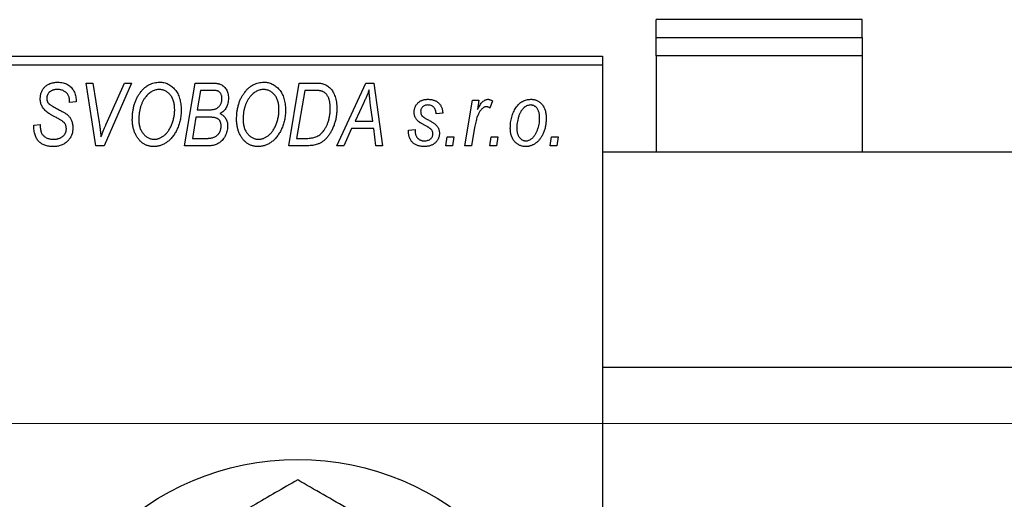
# Model space of a CAD drawing. Units: millimetres. Extents: x -1241 to 636, y -519 to 415.
# Drawn here: x -1072 to -962, y 337 to 390 of the extents above; entities that cross this region are included whole.
import ezdxf

# ---------------------------------------------------------------- set-up
doc = ezdxf.new("R2010")
doc.units = ezdxf.units.MM
doc.styles.add('SLDTEXTSTYLE0', font='TXT', dxfattribs={"width": 0.75})
doc.dimstyles.new('SLDDIMSTYLE1', dxfattribs={"dimtxt": 3.5, "dimasz": 3.302, "dimexe": 0, "dimexo": 0.0625, "dimgap": 0.875, "dimtad": 1, "dimdec": 0, "dimlfac": 0.5, "dimrnd": 1e-09, "dimzin": 12, "dimdsep": 46, "dimtxsty": 'SLDTEXTSTYLE0', "dimsah": 1, "dimcen": 0.09, "dimadec": 0, "dimazin": 3, "dimtfac": 1, "dimtdec": 0, "dimtofl": 0, "dimtmove": 0, "dimatfit": 3, "dimfxl": 1, "dimfrac": 2, "dimtolj": 1, "dimtzin": 12, "dimarcsym": 0})

# ---------------------------------------------------------------- blocks, each defined once
blk = doc.blocks.new('_D_1')
at = {"color": 7, "linetype": 'Continuous', "lineweight": 0}
for p, q in [((-1124.06, 345.38), (56.1, 345.38)), ((55.1, 345.38), (55.1, 277.38)), ((-1124.06, 277.38), (56.1, 277.38))]:
    blk.add_line(p, q, dxfattribs=at)
at = {"color": 7, "linetype": 'Continuous', "lineweight": 18}
for points in [[(55.1, 345.38), (54.59, 342.08), (55.6, 342.08)], [(55.1, 277.38), (55.6, 280.68), (54.59, 280.68)]]:
    blk.add_solid(points, dxfattribs=at)
at = {"color": 7, "linetype": 'Continuous', "lineweight": 18, "char_height": 3.5, "attachment_point": 1, "rotation": 90, "style": 'SLDTEXTSTYLE0'}
for s, insert in [('34', (50.53, 312.27)), ('%%c', (50.58, 307))]:
    blk.add_mtext(s, dxfattribs=dict(at, insert=insert))

msp = doc.modelspace()

# ---------------------------------------------------------------- linework, layer by layer
at = {"color": 7, "linetype": 'Continuous', "lineweight": 25}
for p, q in [((-978.06, 390.45), (-1001.06, 390.45)), ((-1001.06, 388.47), (-1001.06, 390.45)), ((-978.06, 388.47), (-978.06, 390.45)), ((-1001.06, 386.4), (-1001.06, 388.47)), ((-1001.06, 388.47), (-978.06, 388.47)), ((-978.06, 388.47), (-978.06, 386.4)), ((-1125.06, 386.38), (-1007.06, 386.38)), ((-1007.06, 386.38), (-1007.06, 385.38)), ((-978.06, 386.4), (-1001.06, 386.4)), ((-1001.06, 386.4), (-1001.06, 375.68)), ((-978.06, 386.4), (-978.06, 375.68)), ((-1007.06, 385.38), (-1125.06, 385.38)), ((-1007.06, 385.38), (-1007.06, 237.38)), ((-1064.67, 383.38), (-1063.93, 383.38)), ((-1063.6, 376.38), (-1064.67, 383.38)), ((-1063.93, 383.38), (-1063.26, 379.21)), ((-1059.61, 383.38), (-1062.67, 376.38)), ((-1062.42, 378.8), (-1060.4, 383.38)), ((-1060.4, 383.38), (-1059.61, 383.38)), ((-1053.7, 376.38), (-1052.52, 383.38)), ((-1052.52, 383.38), (-1050.72, 383.38)), ((-1051.92, 382.56), (-1052.29, 380.38)), ((-1050.67, 382.56), (-1051.92, 382.56)), ((-1042.06, 376.38), (-1040.88, 383.38)), ((-1040.28, 382.56), (-1041.19, 377.2)), ((-1040.88, 383.38), (-1039.14, 383.38)), ((-1039.22, 382.56), (-1040.28, 382.56)), ((-1036.7, 376.38), (-1033.45, 383.38)), ((-1033.45, 383.38), (-1032.56, 383.38)), ((-1032.56, 383.38), (-1031.6, 376.38)), ((-1066.52, 381.22), (-1066.51, 381.38)), ((-1065.79, 381.29), (-1066.52, 381.22)), ((-1065.79, 381.44), (-1065.79, 381.29)), ((-1022.42, 376.38), (-1021.56, 381.47)), ((-1021.56, 381.47), (-1020.83, 381.47)), ((-1020.83, 381.47), (-1021.01, 380.42)), ((-1019.34, 381.38), (-1019.63, 380.58)), ((-1052.29, 380.38), (-1051.1, 380.38)), ((-1033.69, 381.19), (-1034.66, 379.11)), ((-1032.67, 379.11), (-1032.92, 380.87)), ((-1052.42, 379.56), (-1052.82, 377.2)), ((-1050.88, 379.56), (-1052.42, 379.56)), ((-1034.66, 379.11), (-1032.67, 379.11)), ((-1024.88, 380.02), (-1025.61, 379.93)), ((-1070.52, 378.66), (-1069.79, 378.74)), ((-1069.79, 378.74), (-1069.8, 378.52)), ((-1035.06, 378.29), (-1035.91, 376.38)), ((-1032.57, 378.29), (-1035.06, 378.29)), ((-1032.34, 376.38), (-1032.57, 378.29)), ((-1028.7, 378.11), (-1027.97, 378.2)), ((-1028.7, 378.01), (-1028.7, 378.11)), ((-1021.32, 378.42), (-1021.68, 376.38)), ((-1052.82, 377.2), (-1051.46, 377.2)), ((-1041.19, 377.2), (-1040.25, 377.2)), ((-1024.52, 376.38), (-1024.37, 377.38)), ((-1024.37, 377.38), (-1023.62, 377.38)), ((-1023.62, 377.38), (-1023.79, 376.38)), ((-1019.61, 376.38), (-1019.46, 377.38)), ((-1019.46, 377.38), (-1018.71, 377.38)), ((-1018.71, 377.38), (-1018.88, 376.38)), ((-1012.88, 376.38), (-1012.73, 377.38)), ((-1012.73, 377.38), (-1011.98, 377.38)), ((-1011.98, 377.38), (-1012.15, 376.38)), ((-1062.67, 376.38), (-1063.6, 376.38)), ((-1050.9, 376.38), (-1053.7, 376.38)), ((-1039.99, 376.38), (-1042.06, 376.38)), ((-1035.91, 376.38), (-1036.7, 376.38)), ((-1031.6, 376.38), (-1032.34, 376.38)), ((-1023.79, 376.38), (-1024.52, 376.38)), ((-1021.68, 376.38), (-1022.42, 376.38)), ((-1018.88, 376.38), (-1019.61, 376.38)), ((-1012.15, 376.38), (-1012.88, 376.38)), ((239.94, 375.68), (-1007.06, 375.68)), ((-1007.06, 351.68), (245.44, 351.68))]:
    msp.add_line(p, q, dxfattribs=at)
msp.add_circle((-1041.06, 311.38), 30, dxfattribs=at)
for points, knots in [([(-1069.79, 381.61), (-1069.79, 381.68), (-1069.78, 381.81), (-1069.76, 382.01), (-1069.72, 382.19), (-1069.66, 382.37), (-1069.59, 382.53), (-1069.5, 382.69), (-1069.39, 382.83), (-1069.27, 382.96), (-1069.13, 383.08), (-1068.98, 383.19), (-1068.82, 383.27), (-1068.65, 383.35), (-1068.46, 383.4), (-1068.26, 383.44), (-1068.05, 383.47), (-1067.91, 383.47), (-1067.83, 383.47)], [0, 0, 0, 0, 0.066693, 0.131022, 0.192633, 0.25246, 0.311271, 0.36977, 0.428017, 0.487385, 0.546826, 0.606416, 0.666886, 0.728073, 0.791764, 0.857836, 0.927254, 1, 1, 1, 1]), ([(-1067.86, 382.65), (-1067.9, 382.65), (-1067.99, 382.65), (-1068.12, 382.64), (-1068.25, 382.62), (-1068.36, 382.59), (-1068.47, 382.55), (-1068.57, 382.5), (-1068.66, 382.45), (-1068.75, 382.38), (-1068.82, 382.31), (-1068.88, 382.23), (-1068.94, 382.15), (-1068.98, 382.06), (-1069.02, 381.97), (-1069.04, 381.87), (-1069.06, 381.77), (-1069.06, 381.69), (-1069.06, 381.66)], [0, 0, 0, 0, 0.078874, 0.153238, 0.223467, 0.291561, 0.355687, 0.41829, 0.478582, 0.538275, 0.596891, 0.653438, 0.709664, 0.765428, 0.821453, 0.878621, 0.938009, 1, 1, 1, 1]), ([(-1066.51, 381.38), (-1066.51, 381.44), (-1066.52, 381.55), (-1066.55, 381.71), (-1066.6, 381.87), (-1066.67, 382.03), (-1066.76, 382.17), (-1066.88, 382.29), (-1067, 382.4), (-1067.15, 382.49), (-1067.31, 382.57), (-1067.48, 382.62), (-1067.66, 382.65), (-1067.79, 382.65), (-1067.86, 382.65)], [0, 0, 0, 0, 0.0821801, 0.1628998, 0.2433294, 0.3249846, 0.4061546, 0.4855843, 0.5655973, 0.6479223, 0.7317775, 0.8174304, 0.9068975, 1, 1, 1, 1]), ([(-1067.83, 383.47), (-1067.73, 383.47), (-1067.53, 383.46), (-1067.25, 383.42), (-1066.99, 383.34), (-1066.76, 383.23), (-1066.54, 383.08), (-1066.35, 382.91), (-1066.19, 382.71), (-1066.04, 382.49), (-1065.93, 382.24), (-1065.85, 381.98), (-1065.8, 381.72), (-1065.79, 381.53), (-1065.79, 381.44)], [0, 0, 0, 0, 0.093705, 0.181461, 0.264701, 0.344698, 0.423293, 0.501994, 0.581872, 0.665001, 0.749324, 0.83241, 0.915482, 1, 1, 1, 1]), ([(-1059.52, 379.32), (-1059.51, 379.47), (-1059.51, 379.78), (-1059.46, 380.22), (-1059.39, 380.64), (-1059.28, 381.04), (-1059.15, 381.42), (-1058.98, 381.78), (-1058.79, 382.11), (-1058.64, 382.31), (-1058.56, 382.42)], [0, 0, 0, 0, 0.140975, 0.275659, 0.405254, 0.529661, 0.650589, 0.768587, 0.884694, 1, 1, 1, 1]), ([(-1058.56, 382.42), (-1058.49, 382.5), (-1058.35, 382.66), (-1058.11, 382.88), (-1057.87, 383.06), (-1057.62, 383.21), (-1057.35, 383.33), (-1057.07, 383.41), (-1056.78, 383.46), (-1056.58, 383.47), (-1056.48, 383.47)], [0, 0, 0, 0, 0.136649, 0.267317, 0.392462, 0.514504, 0.634349, 0.753991, 0.875713, 1, 1, 1, 1]), ([(-1056.5, 382.65), (-1056.57, 382.65), (-1056.71, 382.65), (-1056.91, 382.61), (-1057.1, 382.55), (-1057.29, 382.46), (-1057.47, 382.35), (-1057.65, 382.22), (-1057.82, 382.06), (-1057.93, 381.94), (-1057.99, 381.88)], [0, 0, 0, 0, 0.117728, 0.233769, 0.350965, 0.4701, 0.593538, 0.722044, 0.856958, 1, 1, 1, 1]), ([(-1054.79, 380.43), (-1054.79, 380.52), (-1054.8, 380.68), (-1054.82, 380.92), (-1054.86, 381.14), (-1054.91, 381.35), (-1054.98, 381.55), (-1055.07, 381.74), (-1055.17, 381.91), (-1055.29, 382.06), (-1055.42, 382.2), (-1055.55, 382.32), (-1055.69, 382.42), (-1055.84, 382.51), (-1056, 382.57), (-1056.16, 382.62), (-1056.33, 382.65), (-1056.45, 382.65), (-1056.5, 382.65)], [0, 0, 0, 0, 0.080233, 0.156686, 0.228935, 0.298158, 0.36508, 0.429725, 0.492502, 0.554569, 0.615156, 0.672906, 0.72873, 0.782677, 0.836275, 0.890041, 0.944187, 1, 1, 1, 1]), ([(-1056.48, 383.47), (-1056.4, 383.47), (-1056.23, 383.46), (-1055.99, 383.43), (-1055.75, 383.36), (-1055.53, 383.27), (-1055.32, 383.15), (-1055.12, 383.01), (-1054.93, 382.84), (-1054.75, 382.65), (-1054.59, 382.43), (-1054.45, 382.2), (-1054.33, 381.94), (-1054.23, 381.66), (-1054.16, 381.36), (-1054.1, 381.04), (-1054.07, 380.71), (-1054.06, 380.47), (-1054.06, 380.36)], [0, 0, 0, 0, 0.057263, 0.112568, 0.166985, 0.220742, 0.275104, 0.330458, 0.387584, 0.447151, 0.508197, 0.570573, 0.634393, 0.700852, 0.770128, 0.84281, 0.919314, 1, 1, 1, 1]), ([(-1050.72, 383.38), (-1050.67, 383.38), (-1050.57, 383.38), (-1050.42, 383.38), (-1050.29, 383.36), (-1050.16, 383.35), (-1050.04, 383.34), (-1049.94, 383.32), (-1049.84, 383.29), (-1049.78, 383.27), (-1049.75, 383.26)], [0, 0, 0, 0, 0.160667, 0.311308, 0.450626, 0.580101, 0.699851, 0.808858, 0.908906, 1, 1, 1, 1]), ([(-1049.52, 381.65), (-1049.52, 381.7), (-1049.52, 381.8), (-1049.54, 381.93), (-1049.59, 382.06), (-1049.64, 382.18), (-1049.71, 382.28), (-1049.78, 382.36), (-1049.87, 382.43), (-1049.97, 382.48), (-1050.09, 382.52), (-1050.25, 382.55), (-1050.45, 382.56), (-1050.59, 382.56), (-1050.67, 382.56)], [0, 0, 0, 0, 0.087384, 0.169067, 0.245795, 0.32049, 0.391012, 0.456907, 0.520234, 0.58197, 0.653444, 0.747012, 0.862036, 1, 1, 1, 1]), ([(-1049.75, 383.26), (-1049.68, 383.23), (-1049.54, 383.18), (-1049.34, 383.04), (-1049.17, 382.88), (-1049.03, 382.69), (-1048.92, 382.48), (-1048.85, 382.23), (-1048.8, 381.96), (-1048.79, 381.78), (-1048.79, 381.68)], [0, 0, 0, 0, 0.119928, 0.235269, 0.350507, 0.46798, 0.589731, 0.717624, 0.853308, 1, 1, 1, 1]), ([(-1047.88, 379.32), (-1047.88, 379.47), (-1047.87, 379.78), (-1047.83, 380.22), (-1047.75, 380.64), (-1047.65, 381.04), (-1047.51, 381.42), (-1047.35, 381.78), (-1047.15, 382.11), (-1047, 382.31), (-1046.92, 382.42)], [0, 0, 0, 0, 0.140975, 0.275659, 0.405254, 0.529661, 0.650589, 0.768587, 0.884694, 1, 1, 1, 1]), ([(-1046.92, 382.42), (-1046.85, 382.5), (-1046.71, 382.66), (-1046.48, 382.88), (-1046.24, 383.06), (-1045.98, 383.21), (-1045.71, 383.33), (-1045.43, 383.41), (-1045.14, 383.46), (-1044.94, 383.47), (-1044.84, 383.47)], [0, 0, 0, 0, 0.136649, 0.267317, 0.392462, 0.514504, 0.634349, 0.753991, 0.875713, 1, 1, 1, 1]), ([(-1044.87, 382.65), (-1044.94, 382.65), (-1045.07, 382.65), (-1045.27, 382.61), (-1045.46, 382.55), (-1045.65, 382.46), (-1045.84, 382.35), (-1046.02, 382.22), (-1046.19, 382.06), (-1046.29, 381.94), (-1046.35, 381.88)], [0, 0, 0, 0, 0.117728, 0.233769, 0.350965, 0.4701, 0.593538, 0.722044, 0.856958, 1, 1, 1, 1]), ([(-1043.15, 380.43), (-1043.16, 380.52), (-1043.16, 380.68), (-1043.18, 380.92), (-1043.22, 381.14), (-1043.27, 381.35), (-1043.35, 381.55), (-1043.43, 381.74), (-1043.53, 381.91), (-1043.65, 382.06), (-1043.78, 382.2), (-1043.92, 382.32), (-1044.06, 382.42), (-1044.21, 382.51), (-1044.36, 382.57), (-1044.53, 382.62), (-1044.69, 382.65), (-1044.81, 382.65), (-1044.87, 382.65)], [0, 0, 0, 0, 0.080233, 0.156686, 0.228935, 0.298158, 0.36508, 0.429725, 0.492502, 0.554569, 0.615156, 0.672906, 0.72873, 0.782677, 0.836275, 0.890041, 0.944187, 1, 1, 1, 1]), ([(-1044.84, 383.47), (-1044.76, 383.47), (-1044.59, 383.46), (-1044.35, 383.43), (-1044.12, 383.36), (-1043.89, 383.27), (-1043.68, 383.15), (-1043.48, 383.01), (-1043.29, 382.84), (-1043.11, 382.65), (-1042.95, 382.43), (-1042.81, 382.2), (-1042.69, 381.94), (-1042.59, 381.66), (-1042.52, 381.36), (-1042.47, 381.04), (-1042.43, 380.71), (-1042.43, 380.47), (-1042.43, 380.36)], [0, 0, 0, 0, 0.057263, 0.112568, 0.166985, 0.220742, 0.275104, 0.330458, 0.387584, 0.447151, 0.508197, 0.570573, 0.634393, 0.700852, 0.770128, 0.84281, 0.919314, 1, 1, 1, 1]), ([(-1038.31, 382.44), (-1038.33, 382.45), (-1038.39, 382.47), (-1038.48, 382.5), (-1038.57, 382.52), (-1038.68, 382.53), (-1038.8, 382.55), (-1038.94, 382.56), (-1039.08, 382.56), (-1039.17, 382.56), (-1039.22, 382.56)], [0, 0, 0, 0, 0.0888851, 0.1885605, 0.2964208, 0.4167458, 0.5457914, 0.686729, 0.8380763, 1, 1, 1, 1]), ([(-1039.14, 383.38), (-1039.04, 383.38), (-1038.87, 383.38), (-1038.63, 383.36), (-1038.42, 383.34), (-1038.3, 383.3), (-1038.24, 383.29)], [0, 0, 0, 0, 0.30603, 0.57481, 0.80566, 1, 1, 1, 1]), ([(-1037.43, 380.56), (-1037.43, 380.62), (-1037.43, 380.75), (-1037.44, 380.93), (-1037.46, 381.11), (-1037.48, 381.27), (-1037.52, 381.42), (-1037.56, 381.56), (-1037.6, 381.69), (-1037.66, 381.82), (-1037.72, 381.93), (-1037.79, 382.03), (-1037.86, 382.12), (-1037.94, 382.21), (-1038.02, 382.28), (-1038.11, 382.35), (-1038.21, 382.4), (-1038.27, 382.43), (-1038.31, 382.44)], [0, 0, 0, 0, 0.087447, 0.169853, 0.248723, 0.323018, 0.393372, 0.460128, 0.523179, 0.583882, 0.641702, 0.697328, 0.750439, 0.801382, 0.851938, 0.901565, 0.950522, 1, 1, 1, 1]), ([(-1038.24, 383.29), (-1038.17, 383.27), (-1038.02, 383.22), (-1037.81, 383.11), (-1037.61, 382.97), (-1037.43, 382.81), (-1037.26, 382.62), (-1037.12, 382.39), (-1036.99, 382.14), (-1036.88, 381.86), (-1036.8, 381.56), (-1036.74, 381.23), (-1036.7, 380.88), (-1036.7, 380.64), (-1036.7, 380.52)], [0, 0, 0, 0, 0.068399, 0.13666, 0.205993, 0.277589, 0.351883, 0.429279, 0.5113, 0.598576, 0.691295, 0.788529, 0.891405, 1, 1, 1, 1]), ([(-1033.11, 382.62), (-1033.14, 382.51), (-1033.22, 382.29), (-1033.35, 381.95), (-1033.51, 381.57), (-1033.63, 381.32), (-1033.69, 381.19)], [0, 0, 0, 0, 0.21607, 0.454799, 0.715604, 1, 1, 1, 1]), ([(-1032.92, 380.87), (-1032.94, 380.95), (-1032.96, 381.12), (-1032.99, 381.37), (-1033.02, 381.6), (-1033.04, 381.82), (-1033.06, 382.04), (-1033.08, 382.24), (-1033.1, 382.43), (-1033.1, 382.56), (-1033.11, 382.62)], [0, 0, 0, 0, 0.1470035, 0.2872716, 0.4217205, 0.5494636, 0.671407, 0.7875598, 0.8970633, 1, 1, 1, 1]), ([(-1068.97, 380.08), (-1069.03, 380.14), (-1069.16, 380.23), (-1069.33, 380.4), (-1069.48, 380.58), (-1069.59, 380.76), (-1069.68, 380.96), (-1069.75, 381.16), (-1069.78, 381.38), (-1069.79, 381.54), (-1069.79, 381.61)], [0, 0, 0, 0, 0.139518, 0.270409, 0.394742, 0.513131, 0.630361, 0.748691, 0.87196, 1, 1, 1, 1]), ([(-1069.06, 381.66), (-1069.06, 381.63), (-1069.06, 381.56), (-1069.05, 381.47), (-1069.03, 381.38), (-1069, 381.3), (-1068.96, 381.22), (-1068.91, 381.15), (-1068.85, 381.09), (-1068.81, 381.05), (-1068.79, 381.03)], [0, 0, 0, 0, 0.138833, 0.272733, 0.399006, 0.521115, 0.640682, 0.759436, 0.877627, 1, 1, 1, 1]), ([(-1057.99, 381.88), (-1058.05, 381.79), (-1058.18, 381.63), (-1058.34, 381.36), (-1058.48, 381.06), (-1058.6, 380.75), (-1058.68, 380.41), (-1058.75, 380.06), (-1058.78, 379.68), (-1058.79, 379.42), (-1058.79, 379.28)], [0, 0, 0, 0, 0.113035, 0.226833, 0.343503, 0.463933, 0.588336, 0.718997, 0.855944, 1, 1, 1, 1]), ([(-1049.92, 380.67), (-1049.89, 380.7), (-1049.82, 380.77), (-1049.74, 380.87), (-1049.67, 380.98), (-1049.62, 381.1), (-1049.57, 381.23), (-1049.54, 381.36), (-1049.52, 381.5), (-1049.52, 381.6), (-1049.52, 381.65)], [0, 0, 0, 0, 0.123467, 0.244945, 0.364273, 0.485492, 0.607054, 0.732837, 0.864398, 1, 1, 1, 1]), ([(-1048.79, 381.68), (-1048.79, 381.58), (-1048.8, 381.39), (-1048.85, 381.12), (-1048.92, 380.87), (-1049.03, 380.64), (-1049.16, 380.43), (-1049.33, 380.25), (-1049.53, 380.09), (-1049.68, 380.01), (-1049.75, 379.97)], [0, 0, 0, 0, 0.139737, 0.27085, 0.396572, 0.518678, 0.638194, 0.756304, 0.875627, 1, 1, 1, 1]), ([(-1046.35, 381.88), (-1046.41, 381.79), (-1046.54, 381.63), (-1046.71, 381.36), (-1046.85, 381.06), (-1046.96, 380.75), (-1047.05, 380.41), (-1047.11, 380.06), (-1047.15, 379.68), (-1047.15, 379.42), (-1047.15, 379.28)], [0, 0, 0, 0, 0.113035, 0.226833, 0.343503, 0.463933, 0.588336, 0.718997, 0.855944, 1, 1, 1, 1]), ([(-1028.06, 380.11), (-1028.06, 380.17), (-1028.06, 380.27), (-1028.04, 380.42), (-1028, 380.56), (-1027.96, 380.69), (-1027.9, 380.82), (-1027.83, 380.94), (-1027.74, 381.05), (-1027.64, 381.16), (-1027.53, 381.25), (-1027.42, 381.34), (-1027.29, 381.41), (-1027.16, 381.46), (-1027.01, 381.51), (-1026.86, 381.54), (-1026.7, 381.56), (-1026.59, 381.56), (-1026.54, 381.56)], [0, 0, 0, 0, 0.065575, 0.128562, 0.189782, 0.249457, 0.3086, 0.367348, 0.427807, 0.488612, 0.549953, 0.611151, 0.671683, 0.733076, 0.796748, 0.861808, 0.929045, 1, 1, 1, 1]), ([(-1026.54, 381.56), (-1026.48, 381.56), (-1026.36, 381.56), (-1026.18, 381.54), (-1026.02, 381.51), (-1025.86, 381.46), (-1025.71, 381.41), (-1025.58, 381.34), (-1025.45, 381.25), (-1025.34, 381.16), (-1025.23, 381.05), (-1025.14, 380.93), (-1025.07, 380.81), (-1025, 380.67), (-1024.95, 380.52), (-1024.91, 380.36), (-1024.89, 380.19), (-1024.88, 380.08), (-1024.88, 380.02)], [0, 0, 0, 0, 0.07225, 0.141018, 0.206059, 0.269164, 0.330027, 0.389406, 0.447953, 0.506347, 0.564487, 0.622371, 0.680199, 0.739599, 0.800735, 0.864194, 0.93042, 1, 1, 1, 1]), ([(-1021.01, 380.42), (-1020.96, 380.51), (-1020.87, 380.68), (-1020.72, 380.91), (-1020.58, 381.11), (-1020.43, 381.27), (-1020.28, 381.4), (-1020.13, 381.49), (-1019.98, 381.55), (-1019.88, 381.56), (-1019.83, 381.56)], [0, 0, 0, 0, 0.178471, 0.337989, 0.48161, 0.608663, 0.721372, 0.821967, 0.91329, 1, 1, 1, 1]), ([(-1019.83, 381.56), (-1019.79, 381.56), (-1019.72, 381.56), (-1019.6, 381.52), (-1019.47, 381.46), (-1019.38, 381.41), (-1019.34, 381.38)], [0, 0, 0, 0, 0.200734, 0.431429, 0.695976, 1, 1, 1, 1]), ([(-1017.34, 378.32), (-1017.33, 378.43), (-1017.33, 378.65), (-1017.3, 378.97), (-1017.25, 379.28), (-1017.18, 379.57), (-1017.1, 379.86), (-1016.99, 380.13), (-1016.86, 380.38), (-1016.71, 380.62), (-1016.55, 380.84), (-1016.38, 381.04), (-1016.19, 381.2), (-1015.98, 381.33), (-1015.76, 381.44), (-1015.53, 381.51), (-1015.29, 381.56), (-1015.12, 381.56), (-1015.03, 381.56)], [0, 0, 0, 0, 0.075361, 0.148117, 0.218524, 0.286637, 0.35345, 0.41845, 0.482958, 0.546673, 0.608539, 0.667297, 0.723239, 0.777918, 0.831968, 0.886506, 0.942213, 1, 1, 1, 1]), ([(-1015.03, 381.56), (-1014.97, 381.56), (-1014.85, 381.56), (-1014.68, 381.53), (-1014.52, 381.49), (-1014.36, 381.43), (-1014.21, 381.35), (-1014.07, 381.25), (-1013.94, 381.14), (-1013.81, 381.01), (-1013.7, 380.86), (-1013.6, 380.7), (-1013.52, 380.53), (-1013.45, 380.34), (-1013.4, 380.13), (-1013.36, 379.91), (-1013.34, 379.68), (-1013.34, 379.52), (-1013.34, 379.44)], [0, 0, 0, 0, 0.058956, 0.115682, 0.17136, 0.22596, 0.280514, 0.335946, 0.392529, 0.450909, 0.511101, 0.572496, 0.635556, 0.700966, 0.769909, 0.842409, 0.918818, 1, 1, 1, 1]), ([(-1068.79, 381.03), (-1068.76, 381.01), (-1068.71, 380.97), (-1068.6, 380.9), (-1068.48, 380.82), (-1068.33, 380.74), (-1068.17, 380.64), (-1067.98, 380.54), (-1067.76, 380.42), (-1067.61, 380.35), (-1067.54, 380.3)], [0, 0, 0, 0, 0.068475, 0.152312, 0.252478, 0.368738, 0.501963, 0.651234, 0.817531, 1, 1, 1, 1]), ([(-1067.54, 380.3), (-1067.48, 380.27), (-1067.37, 380.22), (-1067.21, 380.13), (-1067.07, 380.05), (-1066.95, 379.96), (-1066.84, 379.89), (-1066.74, 379.82), (-1066.67, 379.75), (-1066.58, 379.67), (-1066.5, 379.56), (-1066.41, 379.42), (-1066.33, 379.27), (-1066.27, 379.1), (-1066.22, 378.93), (-1066.18, 378.74), (-1066.16, 378.55), (-1066.15, 378.42), (-1066.15, 378.35)], [0, 0, 0, 0, 0.0759971, 0.1458615, 0.209346, 0.2665927, 0.3183133, 0.3636869, 0.4037158, 0.4377559, 0.5011825, 0.5653457, 0.6311669, 0.6996974, 0.7706078, 0.8439607, 0.9202774, 1, 1, 1, 1]), ([(-1054.06, 380.36), (-1054.06, 380.26), (-1054.07, 380.07), (-1054.09, 379.78), (-1054.12, 379.5), (-1054.17, 379.23), (-1054.24, 378.97), (-1054.31, 378.71), (-1054.41, 378.46), (-1054.51, 378.22), (-1054.63, 377.98), (-1054.75, 377.77), (-1054.89, 377.56), (-1055.03, 377.38), (-1055.17, 377.2), (-1055.33, 377.04), (-1055.49, 376.9), (-1055.66, 376.77), (-1055.83, 376.66), (-1056.01, 376.56), (-1056.19, 376.48), (-1056.37, 376.41), (-1056.55, 376.36), (-1056.74, 376.32), (-1056.92, 376.29), (-1057.05, 376.29), (-1057.11, 376.29)], [0, 0, 0, 0, 0.051795, 0.102706, 0.152363, 0.20141, 0.249746, 0.297455, 0.344845, 0.392009, 0.438322, 0.482904, 0.52599, 0.567516, 0.607845, 0.646963, 0.685433, 0.723119, 0.76018, 0.796023, 0.830829, 0.865359, 0.899013, 0.932797, 0.966382, 1, 1, 1, 1]), ([(-1057.06, 377.11), (-1057.02, 377.11), (-1056.93, 377.11), (-1056.79, 377.13), (-1056.66, 377.16), (-1056.53, 377.2), (-1056.4, 377.26), (-1056.27, 377.32), (-1056.14, 377.4), (-1056.01, 377.49), (-1055.88, 377.59), (-1055.76, 377.7), (-1055.65, 377.83), (-1055.54, 377.97), (-1055.43, 378.13), (-1055.33, 378.3), (-1055.23, 378.48), (-1055.14, 378.67), (-1055.06, 378.87), (-1054.99, 379.08), (-1054.93, 379.3), (-1054.88, 379.52), (-1054.84, 379.74), (-1054.81, 379.97), (-1054.79, 380.2), (-1054.79, 380.35), (-1054.79, 380.43)], [0, 0, 0, 0, 0.030176, 0.060293, 0.090803, 0.121741, 0.153666, 0.186656, 0.220594, 0.25591, 0.292425, 0.329862, 0.368912, 0.409588, 0.452023, 0.496192, 0.542678, 0.591467, 0.641257, 0.690858, 0.741213, 0.791552, 0.842645, 0.894004, 0.946744, 1, 1, 1, 1]), ([(-1051.1, 380.38), (-1051.03, 380.38), (-1050.9, 380.38), (-1050.71, 380.4), (-1050.54, 380.42), (-1050.38, 380.45), (-1050.24, 380.49), (-1050.12, 380.54), (-1050.01, 380.6), (-1049.95, 380.65), (-1049.92, 380.67)], [0, 0, 0, 0, 0.16478, 0.317369, 0.458139, 0.586478, 0.703401, 0.810687, 0.908475, 1, 1, 1, 1]), ([(-1042.43, 380.36), (-1042.43, 380.26), (-1042.43, 380.07), (-1042.45, 379.78), (-1042.49, 379.5), (-1042.54, 379.23), (-1042.6, 378.97), (-1042.68, 378.71), (-1042.77, 378.46), (-1042.88, 378.22), (-1042.99, 377.98), (-1043.12, 377.77), (-1043.25, 377.56), (-1043.39, 377.38), (-1043.53, 377.2), (-1043.69, 377.04), (-1043.85, 376.9), (-1044.02, 376.77), (-1044.19, 376.66), (-1044.37, 376.56), (-1044.55, 376.48), (-1044.73, 376.41), (-1044.91, 376.36), (-1045.1, 376.32), (-1045.29, 376.29), (-1045.41, 376.29), (-1045.48, 376.29)], [0, 0, 0, 0, 0.051795, 0.102706, 0.152363, 0.20141, 0.249746, 0.297455, 0.344845, 0.392009, 0.438322, 0.482904, 0.52599, 0.567516, 0.607845, 0.646963, 0.685433, 0.723119, 0.76018, 0.796023, 0.830829, 0.865359, 0.899013, 0.932797, 0.966382, 1, 1, 1, 1]), ([(-1045.42, 377.11), (-1045.38, 377.11), (-1045.29, 377.11), (-1045.16, 377.13), (-1045.03, 377.16), (-1044.89, 377.2), (-1044.76, 377.26), (-1044.63, 377.32), (-1044.5, 377.4), (-1044.37, 377.49), (-1044.25, 377.59), (-1044.13, 377.7), (-1044.01, 377.83), (-1043.9, 377.97), (-1043.79, 378.13), (-1043.69, 378.3), (-1043.59, 378.48), (-1043.5, 378.67), (-1043.42, 378.87), (-1043.35, 379.08), (-1043.29, 379.3), (-1043.24, 379.52), (-1043.2, 379.74), (-1043.17, 379.97), (-1043.16, 380.2), (-1043.15, 380.35), (-1043.15, 380.43)], [0, 0, 0, 0, 0.030176, 0.060293, 0.090803, 0.121741, 0.153666, 0.186656, 0.220594, 0.25591, 0.292425, 0.329862, 0.368912, 0.409588, 0.452023, 0.496192, 0.542678, 0.591467, 0.641257, 0.690858, 0.741213, 0.791552, 0.842645, 0.894004, 0.946744, 1, 1, 1, 1]), ([(-1040.25, 377.2), (-1040.15, 377.2), (-1039.95, 377.2), (-1039.65, 377.23), (-1039.39, 377.27), (-1039.14, 377.33), (-1038.91, 377.41), (-1038.7, 377.53), (-1038.5, 377.68), (-1038.31, 377.86), (-1038.14, 378.08), (-1037.97, 378.33), (-1037.82, 378.63), (-1037.68, 378.96), (-1037.57, 379.32), (-1037.49, 379.71), (-1037.44, 380.13), (-1037.43, 380.41), (-1037.43, 380.56)], [0, 0, 0, 0, 0.062915, 0.120932, 0.174541, 0.224149, 0.271664, 0.31946, 0.368868, 0.420564, 0.475738, 0.536011, 0.602025, 0.674156, 0.750579, 0.829645, 0.912679, 1, 1, 1, 1]), ([(-1036.7, 380.52), (-1036.7, 380.43), (-1036.7, 380.27), (-1036.72, 380.02), (-1036.74, 379.78), (-1036.78, 379.55), (-1036.82, 379.32), (-1036.87, 379.1), (-1036.94, 378.88), (-1037.03, 378.61), (-1037.17, 378.28), (-1037.35, 377.92), (-1037.56, 377.59), (-1037.74, 377.35), (-1037.9, 377.17), (-1038.02, 377.05), (-1038.15, 376.94), (-1038.29, 376.84), (-1038.42, 376.75), (-1038.57, 376.68), (-1038.71, 376.6), (-1038.82, 376.57), (-1038.87, 376.55)], [0, 0, 0, 0, 0.052452, 0.103815, 0.153847, 0.203251, 0.25154, 0.299114, 0.346, 0.392481, 0.482122, 0.566403, 0.646146, 0.722004, 0.758498, 0.794325, 0.82942, 0.864146, 0.898169, 0.931984, 0.966048, 1, 1, 1, 1]), ([(-1026.57, 380.93), (-1026.63, 380.92), (-1026.73, 380.92), (-1026.88, 380.88), (-1027.01, 380.81), (-1027.12, 380.72), (-1027.22, 380.61), (-1027.29, 380.49), (-1027.33, 380.36), (-1027.33, 380.27), (-1027.34, 380.23)], [0, 0, 0, 0, 0.140825, 0.27227, 0.398399, 0.525337, 0.650227, 0.768763, 0.882486, 1, 1, 1, 1]), ([(-1027.34, 380.23), (-1027.33, 380.19), (-1027.33, 380.11), (-1027.32, 380), (-1027.3, 379.91), (-1027.27, 379.84), (-1027.26, 379.81)], [0, 0, 0, 0, 0.276974, 0.532375, 0.774752, 1, 1, 1, 1]), ([(-1025.61, 379.93), (-1025.61, 380), (-1025.62, 380.15), (-1025.68, 380.35), (-1025.76, 380.52), (-1025.87, 380.67), (-1026.02, 380.79), (-1026.18, 380.87), (-1026.37, 380.92), (-1026.5, 380.92), (-1026.57, 380.93)], [0, 0, 0, 0, 0.145058, 0.276504, 0.398306, 0.515263, 0.630097, 0.745793, 0.868001, 1, 1, 1, 1]), ([(-1019.99, 380.74), (-1020.02, 380.74), (-1020.08, 380.74), (-1020.18, 380.71), (-1020.27, 380.67), (-1020.36, 380.62), (-1020.45, 380.54), (-1020.54, 380.45), (-1020.64, 380.35), (-1020.73, 380.23), (-1020.82, 380.09), (-1020.9, 379.92), (-1020.98, 379.73), (-1021.06, 379.51), (-1021.13, 379.27), (-1021.2, 379.01), (-1021.26, 378.72), (-1021.3, 378.52), (-1021.32, 378.42)], [0, 0, 0, 0, 0.0320567, 0.0655625, 0.1004002, 0.1382028, 0.179014, 0.2234514, 0.2718664, 0.3249281, 0.3834484, 0.4487951, 0.5209568, 0.6014006, 0.688814, 0.7846111, 0.8883046, 1, 1, 1, 1]), ([(-1019.63, 380.58), (-1019.65, 380.61), (-1019.71, 380.66), (-1019.8, 380.7), (-1019.89, 380.74), (-1019.96, 380.74), (-1019.99, 380.74)], [0, 0, 0, 0, 0.276003, 0.528775, 0.766566, 1, 1, 1, 1]), ([(-1015.06, 380.93), (-1015.13, 380.92), (-1015.25, 380.92), (-1015.43, 380.86), (-1015.61, 380.77), (-1015.76, 380.68), (-1015.87, 380.58), (-1015.95, 380.49), (-1016.03, 380.39), (-1016.11, 380.29), (-1016.18, 380.17), (-1016.25, 380.04), (-1016.31, 379.89), (-1016.39, 379.69), (-1016.48, 379.42), (-1016.55, 379.09), (-1016.6, 378.75), (-1016.61, 378.51), (-1016.61, 378.4)], [0, 0, 0, 0, 0.056577, 0.114643, 0.175384, 0.24079, 0.275462, 0.31222, 0.350413, 0.390876, 0.43379, 0.479106, 0.526596, 0.57736, 0.681625, 0.785879, 0.892047, 1, 1, 1, 1]), ([(-1014.06, 379.44), (-1014.06, 379.5), (-1014.06, 379.61), (-1014.08, 379.78), (-1014.1, 379.93), (-1014.13, 380.08), (-1014.17, 380.21), (-1014.22, 380.34), (-1014.28, 380.45), (-1014.35, 380.55), (-1014.42, 380.64), (-1014.5, 380.71), (-1014.58, 380.78), (-1014.67, 380.83), (-1014.76, 380.88), (-1014.86, 380.9), (-1014.96, 380.92), (-1015.03, 380.93), (-1015.06, 380.93)], [0, 0, 0, 0, 0.088579, 0.171767, 0.249812, 0.323733, 0.393217, 0.458994, 0.52142, 0.582134, 0.639459, 0.694571, 0.747013, 0.798162, 0.848236, 0.89777, 0.948207, 1, 1, 1, 1]), ([(-1068.09, 379.58), (-1068.14, 379.6), (-1068.24, 379.66), (-1068.38, 379.73), (-1068.51, 379.8), (-1068.63, 379.87), (-1068.73, 379.93), (-1068.82, 379.99), (-1068.9, 380.04), (-1068.94, 380.07), (-1068.97, 380.08)], [0, 0, 0, 0, 0.172642, 0.330919, 0.476652, 0.608091, 0.727004, 0.830999, 0.922499, 1, 1, 1, 1]), ([(-1067.07, 378.89), (-1067.09, 378.92), (-1067.13, 378.97), (-1067.21, 379.03), (-1067.31, 379.11), (-1067.43, 379.19), (-1067.56, 379.28), (-1067.72, 379.38), (-1067.9, 379.48), (-1068.03, 379.54), (-1068.09, 379.58)], [0, 0, 0, 0, 0.071655, 0.157052, 0.257531, 0.373864, 0.506125, 0.65449, 0.819085, 1, 1, 1, 1]), ([(-1063.26, 379.21), (-1063.24, 379.12), (-1063.22, 378.94), (-1063.17, 378.68), (-1063.14, 378.43), (-1063.11, 378.19), (-1063.08, 377.97), (-1063.05, 377.76), (-1063.03, 377.57), (-1063.02, 377.44), (-1063.02, 377.38)], [0, 0, 0, 0, 0.151929, 0.2959, 0.432574, 0.56142, 0.682341, 0.796113, 0.901992, 1, 1, 1, 1]), ([(-1057.11, 376.29), (-1057.17, 376.29), (-1057.28, 376.29), (-1057.44, 376.31), (-1057.59, 376.34), (-1057.74, 376.38), (-1057.89, 376.42), (-1058.04, 376.49), (-1058.17, 376.56), (-1058.31, 376.64), (-1058.44, 376.73), (-1058.57, 376.84), (-1058.68, 376.96), (-1058.79, 377.08), (-1058.9, 377.22), (-1059, 377.37), (-1059.09, 377.53), (-1059.18, 377.7), (-1059.26, 377.88), (-1059.33, 378.07), (-1059.39, 378.26), (-1059.43, 378.46), (-1059.47, 378.67), (-1059.5, 378.88), (-1059.51, 379.1), (-1059.52, 379.24), (-1059.52, 379.32)], [0, 0, 0, 0, 0.037871, 0.075237, 0.11171, 0.148029, 0.183728, 0.219856, 0.256064, 0.292697, 0.329695, 0.367325, 0.405491, 0.444657, 0.485073, 0.526789, 0.569693, 0.61444, 0.660121, 0.706461, 0.752896, 0.800235, 0.848718, 0.897827, 0.948312, 1, 1, 1, 1]), ([(-1058.79, 379.28), (-1058.79, 379.2), (-1058.79, 379.05), (-1058.76, 378.82), (-1058.72, 378.6), (-1058.67, 378.39), (-1058.59, 378.2), (-1058.5, 378.02), (-1058.4, 377.85), (-1058.28, 377.7), (-1058.15, 377.56), (-1058.01, 377.44), (-1057.87, 377.34), (-1057.72, 377.25), (-1057.56, 377.19), (-1057.4, 377.14), (-1057.23, 377.11), (-1057.12, 377.11), (-1057.06, 377.11)], [0, 0, 0, 0, 0.0780325, 0.1522985, 0.2236497, 0.2920866, 0.3578578, 0.4224801, 0.4861311, 0.5491776, 0.6108388, 0.6697011, 0.7262273, 0.781477, 0.8355721, 0.8895737, 0.944401, 1, 1, 1, 1]), ([(-1049.61, 378.58), (-1049.61, 378.62), (-1049.61, 378.7), (-1049.62, 378.82), (-1049.65, 378.92), (-1049.68, 379.02), (-1049.72, 379.11), (-1049.76, 379.19), (-1049.82, 379.27), (-1049.89, 379.33), (-1049.97, 379.39), (-1050.06, 379.43), (-1050.16, 379.47), (-1050.28, 379.51), (-1050.41, 379.53), (-1050.56, 379.55), (-1050.72, 379.56), (-1050.83, 379.56), (-1050.88, 379.56)], [0, 0, 0, 0, 0.0662662, 0.1290617, 0.1874386, 0.2425685, 0.2947445, 0.3452674, 0.3944889, 0.4434744, 0.4941804, 0.5489941, 0.6094961, 0.6743258, 0.7456866, 0.8239599, 0.9086241, 1, 1, 1, 1]), ([(-1049.75, 379.97), (-1049.69, 379.94), (-1049.55, 379.88), (-1049.38, 379.75), (-1049.22, 379.61), (-1049.1, 379.43), (-1049, 379.24), (-1048.93, 379.03), (-1048.89, 378.8), (-1048.88, 378.64), (-1048.88, 378.56)], [0, 0, 0, 0, 0.126608, 0.247435, 0.365969, 0.484667, 0.605544, 0.729814, 0.860223, 1, 1, 1, 1]), ([(-1045.48, 376.29), (-1045.53, 376.29), (-1045.64, 376.29), (-1045.8, 376.31), (-1045.96, 376.34), (-1046.11, 376.38), (-1046.26, 376.42), (-1046.4, 376.49), (-1046.54, 376.56), (-1046.67, 376.64), (-1046.8, 376.73), (-1046.93, 376.84), (-1047.04, 376.96), (-1047.16, 377.08), (-1047.26, 377.22), (-1047.36, 377.37), (-1047.46, 377.53), (-1047.54, 377.7), (-1047.62, 377.88), (-1047.69, 378.07), (-1047.75, 378.26), (-1047.8, 378.46), (-1047.83, 378.67), (-1047.86, 378.88), (-1047.88, 379.1), (-1047.88, 379.24), (-1047.88, 379.32)], [0, 0, 0, 0, 0.037871, 0.075237, 0.11171, 0.148029, 0.183728, 0.219856, 0.256064, 0.292697, 0.329695, 0.367325, 0.405491, 0.444657, 0.485073, 0.526789, 0.569693, 0.61444, 0.660121, 0.706461, 0.752896, 0.800235, 0.848718, 0.897827, 0.948312, 1, 1, 1, 1]), ([(-1047.15, 379.28), (-1047.15, 379.2), (-1047.15, 379.05), (-1047.12, 378.82), (-1047.08, 378.6), (-1047.03, 378.39), (-1046.96, 378.2), (-1046.87, 378.02), (-1046.76, 377.85), (-1046.64, 377.7), (-1046.51, 377.56), (-1046.37, 377.44), (-1046.23, 377.34), (-1046.08, 377.25), (-1045.93, 377.19), (-1045.76, 377.14), (-1045.6, 377.11), (-1045.48, 377.11), (-1045.42, 377.11)], [0, 0, 0, 0, 0.0780325, 0.1522985, 0.2236497, 0.2920866, 0.3578578, 0.4224801, 0.4861311, 0.5491776, 0.6108388, 0.6697011, 0.7262273, 0.781477, 0.8355721, 0.8895737, 0.944401, 1, 1, 1, 1]), ([(-1026.82, 378.63), (-1026.87, 378.66), (-1026.97, 378.71), (-1027.1, 378.78), (-1027.23, 378.85), (-1027.33, 378.92), (-1027.43, 378.98), (-1027.51, 379.03), (-1027.58, 379.09), (-1027.66, 379.15), (-1027.74, 379.22), (-1027.82, 379.32), (-1027.9, 379.44), (-1027.95, 379.56), (-1028, 379.69), (-1028.04, 379.82), (-1028.06, 379.97), (-1028.06, 380.06), (-1028.06, 380.11)], [0, 0, 0, 0, 0.081881, 0.157335, 0.225441, 0.287158, 0.342152, 0.390244, 0.432081, 0.467328, 0.530587, 0.593669, 0.657793, 0.72303, 0.789229, 0.856822, 0.926983, 1, 1, 1, 1]), ([(-1027.26, 379.81), (-1027.25, 379.8), (-1027.24, 379.76), (-1027.2, 379.71), (-1027.14, 379.66), (-1027.07, 379.61), (-1026.99, 379.55), (-1026.9, 379.49), (-1026.79, 379.42), (-1026.71, 379.38), (-1026.66, 379.36)], [0, 0, 0, 0, 0.0684895, 0.1509492, 0.2485952, 0.3639658, 0.4964639, 0.6449738, 0.8138958, 1, 1, 1, 1]), ([(-1026.66, 379.36), (-1026.6, 379.33), (-1026.47, 379.26), (-1026.3, 379.16), (-1026.14, 379.07), (-1026, 378.98), (-1025.88, 378.9), (-1025.77, 378.83), (-1025.68, 378.76), (-1025.63, 378.71), (-1025.61, 378.69)], [0, 0, 0, 0, 0.175104, 0.336641, 0.483545, 0.615462, 0.732507, 0.835766, 0.924528, 1, 1, 1, 1]), ([(-1015.6, 376.93), (-1015.54, 376.93), (-1015.42, 376.94), (-1015.25, 376.99), (-1015.08, 377.08), (-1014.94, 377.18), (-1014.83, 377.28), (-1014.75, 377.37), (-1014.67, 377.46), (-1014.59, 377.57), (-1014.52, 377.69), (-1014.45, 377.83), (-1014.38, 377.97), (-1014.29, 378.18), (-1014.2, 378.44), (-1014.12, 378.77), (-1014.07, 379.1), (-1014.07, 379.33), (-1014.06, 379.44)], [0, 0, 0, 0, 0.053425, 0.109478, 0.169112, 0.234618, 0.269752, 0.306737, 0.345761, 0.387171, 0.431313, 0.477881, 0.527419, 0.57983, 0.686161, 0.791027, 0.895339, 1, 1, 1, 1]), ([(-1013.34, 379.44), (-1013.34, 379.36), (-1013.34, 379.21), (-1013.35, 378.98), (-1013.38, 378.76), (-1013.42, 378.55), (-1013.46, 378.34), (-1013.52, 378.14), (-1013.58, 377.95), (-1013.66, 377.76), (-1013.74, 377.59), (-1013.84, 377.42), (-1013.93, 377.26), (-1014.04, 377.12), (-1014.15, 376.99), (-1014.26, 376.86), (-1014.38, 376.75), (-1014.51, 376.66), (-1014.64, 376.57), (-1014.77, 376.5), (-1014.91, 376.43), (-1015.04, 376.38), (-1015.18, 376.34), (-1015.32, 376.31), (-1015.46, 376.29), (-1015.56, 376.29), (-1015.6, 376.29)], [0, 0, 0, 0, 0.053887, 0.10621, 0.157124, 0.207438, 0.256513, 0.304544, 0.3521, 0.399235, 0.445357, 0.489432, 0.532172, 0.573359, 0.613262, 0.652067, 0.689972, 0.727452, 0.763934, 0.799438, 0.833881, 0.867766, 0.900909, 0.933965, 0.966924, 1, 1, 1, 1]), ([(-1068.35, 376.29), (-1068.44, 376.29), (-1068.6, 376.29), (-1068.84, 376.32), (-1069.07, 376.37), (-1069.28, 376.43), (-1069.48, 376.51), (-1069.66, 376.61), (-1069.82, 376.73), (-1069.97, 376.86), (-1070.1, 377.02), (-1070.21, 377.19), (-1070.3, 377.39), (-1070.38, 377.6), (-1070.44, 377.84), (-1070.48, 378.09), (-1070.51, 378.37), (-1070.52, 378.56), (-1070.52, 378.66)], [0, 0, 0, 0, 0.069813, 0.135756, 0.198279, 0.257801, 0.314499, 0.369728, 0.423862, 0.477334, 0.531777, 0.587807, 0.646597, 0.708548, 0.77428, 0.844627, 0.919771, 1, 1, 1, 1]), ([(-1069.8, 378.52), (-1069.79, 378.45), (-1069.79, 378.3), (-1069.75, 378.09), (-1069.69, 377.89), (-1069.63, 377.77), (-1069.6, 377.71)], [0, 0, 0, 0, 0.263644, 0.515552, 0.760584, 1, 1, 1, 1]), ([(-1066.15, 378.35), (-1066.16, 378.27), (-1066.16, 378.13), (-1066.19, 377.93), (-1066.23, 377.73), (-1066.3, 377.54), (-1066.39, 377.36), (-1066.49, 377.19), (-1066.62, 377.03), (-1066.76, 376.88), (-1066.91, 376.74), (-1067.08, 376.62), (-1067.27, 376.52), (-1067.46, 376.43), (-1067.67, 376.37), (-1067.88, 376.32), (-1068.11, 376.29), (-1068.27, 376.29), (-1068.35, 376.29)], [0, 0, 0, 0, 0.064063, 0.126107, 0.186256, 0.245249, 0.304005, 0.363142, 0.423185, 0.484539, 0.546603, 0.607929, 0.669556, 0.731585, 0.795104, 0.860914, 0.928802, 1, 1, 1, 1]), ([(-1068.3, 377.11), (-1068.25, 377.11), (-1068.14, 377.11), (-1067.99, 377.13), (-1067.85, 377.15), (-1067.71, 377.19), (-1067.59, 377.24), (-1067.47, 377.3), (-1067.36, 377.36), (-1067.26, 377.44), (-1067.17, 377.53), (-1067.09, 377.62), (-1067.03, 377.72), (-1066.97, 377.82), (-1066.93, 377.93), (-1066.9, 378.04), (-1066.88, 378.16), (-1066.88, 378.24), (-1066.88, 378.28)], [0, 0, 0, 0, 0.077104, 0.151107, 0.221012, 0.288111, 0.353658, 0.416427, 0.478853, 0.540527, 0.600859, 0.658915, 0.715398, 0.771409, 0.826731, 0.88297, 0.940769, 1, 1, 1, 1]), ([(-1066.88, 378.28), (-1066.88, 378.34), (-1066.89, 378.45), (-1066.92, 378.61), (-1066.98, 378.76), (-1067.04, 378.85), (-1067.07, 378.89)], [0, 0, 0, 0, 0.262351, 0.512683, 0.755331, 1, 1, 1, 1]), ([(-1063.02, 377.38), (-1062.99, 377.45), (-1062.93, 377.6), (-1062.85, 377.81), (-1062.76, 378), (-1062.69, 378.19), (-1062.62, 378.36), (-1062.55, 378.52), (-1062.49, 378.67), (-1062.45, 378.76), (-1062.42, 378.8)], [0, 0, 0, 0, 0.155139, 0.301202, 0.438884, 0.568691, 0.688567, 0.80093, 0.905061, 1, 1, 1, 1]), ([(-1048.88, 378.56), (-1048.88, 378.46), (-1048.89, 378.27), (-1048.95, 377.98), (-1049.04, 377.7), (-1049.17, 377.44), (-1049.32, 377.2), (-1049.5, 376.98), (-1049.69, 376.79), (-1049.91, 376.65), (-1050.14, 376.53), (-1050.38, 376.44), (-1050.63, 376.39), (-1050.81, 376.38), (-1050.9, 376.38)], [0, 0, 0, 0, 0.0885781, 0.1763653, 0.2640477, 0.3539283, 0.4424675, 0.5267237, 0.6072595, 0.6865691, 0.7650622, 0.8422521, 0.9200563, 1, 1, 1, 1]), ([(-1050.74, 377.24), (-1050.69, 377.25), (-1050.59, 377.27), (-1050.44, 377.32), (-1050.3, 377.38), (-1050.17, 377.45), (-1050.05, 377.54), (-1049.94, 377.65), (-1049.85, 377.77), (-1049.76, 377.91), (-1049.69, 378.07), (-1049.64, 378.23), (-1049.61, 378.4), (-1049.61, 378.52), (-1049.61, 378.58)], [0, 0, 0, 0, 0.084404, 0.16478, 0.243557, 0.319988, 0.396094, 0.47394, 0.555073, 0.641872, 0.730844, 0.818954, 0.908236, 1, 1, 1, 1]), ([(-1026.96, 376.29), (-1027.03, 376.29), (-1027.16, 376.29), (-1027.34, 376.32), (-1027.52, 376.35), (-1027.69, 376.4), (-1027.84, 376.46), (-1027.98, 376.54), (-1028.12, 376.63), (-1028.24, 376.74), (-1028.35, 376.86), (-1028.44, 376.99), (-1028.52, 377.13), (-1028.59, 377.29), (-1028.64, 377.45), (-1028.67, 377.63), (-1028.7, 377.82), (-1028.7, 377.95), (-1028.7, 378.01)], [0, 0, 0, 0, 0.071079, 0.13897, 0.203112, 0.264885, 0.325148, 0.383471, 0.441163, 0.499092, 0.556603, 0.614764, 0.673335, 0.732854, 0.795263, 0.860009, 0.927899, 1, 1, 1, 1]), ([(-1027.97, 378.2), (-1027.97, 378.15), (-1027.97, 378.05), (-1027.96, 377.9), (-1027.94, 377.77), (-1027.91, 377.64), (-1027.87, 377.53), (-1027.82, 377.42), (-1027.76, 377.33), (-1027.7, 377.24), (-1027.62, 377.17), (-1027.54, 377.1), (-1027.46, 377.05), (-1027.36, 377), (-1027.26, 376.97), (-1027.16, 376.94), (-1027.04, 376.93), (-1026.97, 376.93), (-1026.93, 376.93)], [0, 0, 0, 0, 0.082639, 0.160258, 0.233163, 0.301743, 0.365992, 0.427724, 0.486224, 0.542935, 0.59868, 0.653614, 0.708092, 0.762681, 0.819025, 0.876581, 0.937043, 1, 1, 1, 1]), ([(-1026.12, 378.15), (-1026.14, 378.17), (-1026.17, 378.21), (-1026.23, 378.26), (-1026.3, 378.31), (-1026.38, 378.37), (-1026.47, 378.44), (-1026.58, 378.5), (-1026.69, 378.57), (-1026.78, 378.61), (-1026.82, 378.63)], [0, 0, 0, 0, 0.080283, 0.171103, 0.276532, 0.393564, 0.524392, 0.668749, 0.827732, 1, 1, 1, 1]), ([(-1025.97, 377.71), (-1025.97, 377.75), (-1025.98, 377.83), (-1026.01, 377.94), (-1026.05, 378.05), (-1026.1, 378.12), (-1026.12, 378.15)], [0, 0, 0, 0, 0.251172, 0.496894, 0.743788, 1, 1, 1, 1]), ([(-1025.61, 378.69), (-1025.58, 378.66), (-1025.52, 378.59), (-1025.45, 378.49), (-1025.39, 378.38), (-1025.34, 378.27), (-1025.29, 378.15), (-1025.27, 378.03), (-1025.25, 377.9), (-1025.25, 377.81), (-1025.24, 377.76)], [0, 0, 0, 0, 0.127256, 0.25168, 0.373898, 0.494721, 0.617081, 0.741318, 0.869061, 1, 1, 1, 1]), ([(-1015.6, 376.29), (-1015.67, 376.29), (-1015.79, 376.29), (-1015.96, 376.32), (-1016.13, 376.36), (-1016.29, 376.42), (-1016.44, 376.5), (-1016.59, 376.59), (-1016.72, 376.71), (-1016.85, 376.83), (-1016.96, 376.97), (-1017.06, 377.13), (-1017.15, 377.3), (-1017.22, 377.48), (-1017.27, 377.67), (-1017.31, 377.88), (-1017.33, 378.09), (-1017.33, 378.24), (-1017.34, 378.32)], [0, 0, 0, 0, 0.0616655, 0.1205692, 0.1782617, 0.2353851, 0.2917548, 0.3482697, 0.4065141, 0.4664906, 0.5274696, 0.5888522, 0.6509422, 0.7154444, 0.7817725, 0.8507297, 0.9236741, 1, 1, 1, 1]), ([(-1016.61, 378.4), (-1016.61, 378.34), (-1016.61, 378.22), (-1016.59, 378.06), (-1016.57, 377.9), (-1016.54, 377.76), (-1016.5, 377.63), (-1016.45, 377.51), (-1016.39, 377.4), (-1016.32, 377.3), (-1016.25, 377.21), (-1016.17, 377.14), (-1016.08, 377.07), (-1016, 377.02), (-1015.9, 376.98), (-1015.81, 376.95), (-1015.7, 376.93), (-1015.63, 376.93), (-1015.6, 376.93)], [0, 0, 0, 0, 0.088184, 0.17167, 0.249291, 0.322782, 0.392041, 0.457395, 0.519415, 0.579174, 0.636161, 0.690979, 0.74317, 0.794502, 0.844819, 0.895417, 0.947312, 1, 1, 1, 1]), ([(-1069.6, 377.71), (-1069.58, 377.67), (-1069.52, 377.58), (-1069.41, 377.47), (-1069.28, 377.36), (-1069.12, 377.27), (-1068.94, 377.2), (-1068.74, 377.15), (-1068.53, 377.11), (-1068.38, 377.11), (-1068.3, 377.11)], [0, 0, 0, 0, 0.1016326, 0.2071784, 0.3190022, 0.4408272, 0.5695581, 0.7044896, 0.8478066, 1, 1, 1, 1]), ([(-1051.46, 377.2), (-1051.42, 377.2), (-1051.33, 377.2), (-1051.22, 377.2), (-1051.11, 377.2), (-1051.02, 377.21), (-1050.93, 377.21), (-1050.86, 377.22), (-1050.8, 377.23), (-1050.76, 377.23), (-1050.74, 377.24)], [0, 0, 0, 0, 0.1797516, 0.3437484, 0.4919479, 0.6243514, 0.7411612, 0.8423841, 0.9298563, 1, 1, 1, 1]), ([(-1025.24, 377.76), (-1025.25, 377.71), (-1025.25, 377.62), (-1025.27, 377.47), (-1025.31, 377.33), (-1025.36, 377.2), (-1025.42, 377.07), (-1025.5, 376.95), (-1025.59, 376.83), (-1025.7, 376.72), (-1025.82, 376.62), (-1025.95, 376.53), (-1026.09, 376.46), (-1026.24, 376.39), (-1026.41, 376.35), (-1026.58, 376.31), (-1026.77, 376.29), (-1026.9, 376.29), (-1026.96, 376.29)], [0, 0, 0, 0, 0.058852, 0.116018, 0.1721, 0.227732, 0.284067, 0.34122, 0.399802, 0.460384, 0.522324, 0.584436, 0.647043, 0.712334, 0.779316, 0.848929, 0.922688, 1, 1, 1, 1]), ([(-1026.93, 376.93), (-1026.86, 376.93), (-1026.72, 376.93), (-1026.54, 376.98), (-1026.37, 377.04), (-1026.23, 377.14), (-1026.11, 377.26), (-1026.03, 377.39), (-1025.98, 377.55), (-1025.97, 377.65), (-1025.97, 377.71)], [0, 0, 0, 0, 0.151123, 0.288739, 0.416554, 0.539742, 0.656529, 0.769283, 0.881509, 1, 1, 1, 1]), ([(-1038.87, 376.55), (-1038.95, 376.52), (-1039.12, 376.47), (-1039.39, 376.42), (-1039.68, 376.39), (-1039.89, 376.38), (-1039.99, 376.38)], [0, 0, 0, 0, 0.224825, 0.465733, 0.72357, 1, 1, 1, 1]), ([(-1041.06, 339.09), (-1042.71, 338.15), (-1046.05, 336.22), (-1050.19, 333.82), (-1052.56, 332.46), (-1053.06, 332.17)], [0, 0, 0, 0, 0.432386, 0.879555, 1, 1, 1, 1]), ([(-1029.06, 332.17), (-1031.17, 333.38), (-1035.36, 335.8), (-1039.17, 338), (-1041.06, 339.09)], [0, 0, 0, 0, 0.504001, 1, 1, 1, 1])]:
    msp.add_open_spline(points, degree=3, knots=knots, dxfattribs=at)

# ---------------------------------------------------------------- dimensions: what is measured, and where the dimension line sits
at = {"color": 7, "linetype": 'Continuous', "lineweight": 18}
dim = msp.add_linear_dim(base=(55.1, 277.38), p1=(-1125.06, 345.38), p2=(-1125.06, 277.38), angle=90, text='%%c<>', dimstyle='SLDDIMSTYLE1', dxfattribs=at)
dim.commit()
dim.dimension.update_dxf_attribs({"geometry": '_D_1', "text_midpoint": (55.1, 312.22), "dimtype": 160})

doc.saveas('drawing.dxf')
